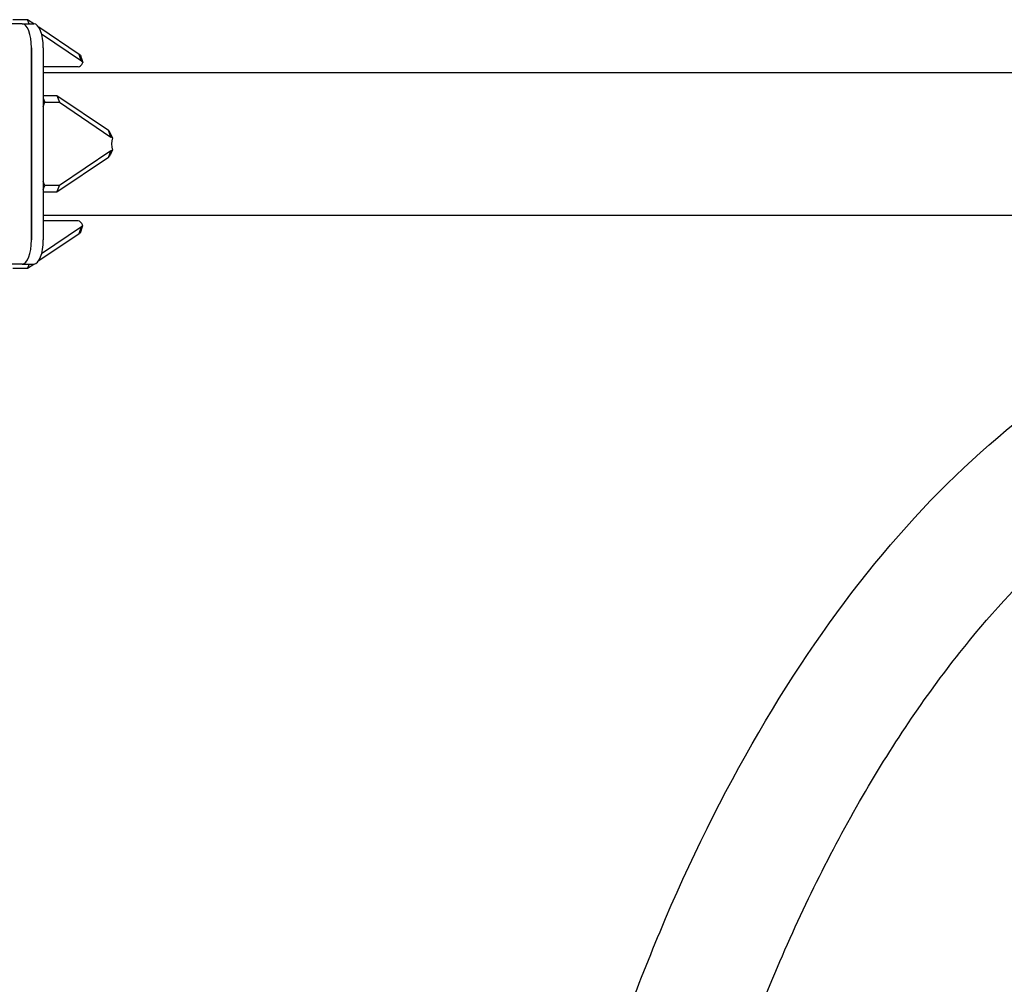
# Model space of a CAD drawing. Units: millimetres. Extents: x 9606 to 26512, y 1624 to 10468.
# Drawn here: x 19532 to 20146, y 7399 to 8001 of the extents above; entities that cross this region are included whole.
import ezdxf

# ---------------------------------------------------------------- set-up
doc = ezdxf.new("R2010")
doc.units = ezdxf.units.MM
doc.layers.add('Default', color=7, linetype='Continuous')

# ---------------------------------------------------------------- blocks, each defined once
blk = doc.blocks.new('A$C70094820')
at = {"layer": 'Default', "color": 7, "linetype": 'Continuous'}
for p, q in [((743.064, 239.869), (742.142, 239.869)), ((743.163, 239.613), (743.064, 239.869)), ((743.442, 239.613), (743.064, 239.869)), ((742.72, 239.613), (741.982, 239.613)), ((742.72, 239.613), (743.458, 239.613)), ((746.269, 237.697), (743.756, 239.4)), ((746.433, 237.273), (743.935, 238.965)), ((743.3, 226.113), (743.3, 238.113)), ((743.3, 238.113), (743.3, 226.113)), ((744.038, 238.113), (744.038, 226.113)), ((746.341, 237.51), (746.269, 237.697)), ((746.433, 237.273), (746.341, 237.51)), ((746.21, 236.921), (744.038, 236.921)), ((1022.381, 236.558), (744.038, 236.558)), ((744.038, 235.133), (744.895, 235.133)), ((744.038, 234.965), (744.137, 234.709)), ((744.038, 234.453), (744.137, 234.709)), ((744.137, 234.709), (745.059, 234.709)), ((744.895, 235.133), (748.1, 232.961)), ((744.895, 235.133), (745.059, 234.709)), ((745.059, 234.709), (748.264, 232.537)), ((748.192, 232.724), (748.1, 232.961)), ((748.355, 232.496), (748.176, 232.88)), ((748.264, 232.537), (748.192, 232.724)), ((748.264, 231.689), (745.059, 229.517)), ((748.192, 231.502), (748.264, 231.689)), ((748.1, 231.264), (744.895, 229.093)), ((748.1, 231.264), (748.192, 231.502)), ((744.137, 229.517), (744.038, 229.773)), ((744.038, 229.261), (744.137, 229.517)), ((745.059, 229.517), (744.137, 229.517)), ((744.895, 229.093), (745.059, 229.517)), ((744.895, 229.093), (744.038, 229.093)), ((744.038, 227.668), (819.105, 227.668)), ((743.935, 225.26), (746.433, 226.953)), ((746.21, 227.304), (744.038, 227.304)), ((746.341, 226.715), (746.433, 226.953)), ((746.358, 226.566), (746.506, 227.027)), ((743.756, 224.826), (746.269, 226.529)), ((746.269, 226.529), (746.341, 226.715)), ((742.72, 224.613), (741.982, 224.613)), ((742.142, 224.357), (743.064, 224.357)), ((742.72, 224.613), (743.458, 224.613)), ((743.163, 224.613), (743.064, 224.357)), ((743.064, 224.357), (743.442, 224.613))]:
    blk.add_line(p, q, dxfattribs=at)
for centre, major_axis, start_param, end_param in [((742.72, 238.113), (0, 1.5), 4.712389, 6.283185), ((742.72, 238.113), (0, 1.5), 4.712389, 6.283185), ((743.458, 238.113), (0, 1.5), 4.712389, 6.283185), ((746.21, 238.121), (0, -1.2), 0, 0.693364), ((748.533, 232.113), (0, 0.6), 0.877433, 2.26416), ((746.21, 226.104), (0, 1.2), 5.589822, 6.283185), ((742.72, 226.113), (0, -1.5), 0, 1.570796), ((742.72, 226.113), (0, -1.5), 0, 1.570796), ((743.458, 226.113), (0, -1.5), 0, 1.570796)]:
    blk.add_ellipse(centre, major_axis=major_axis, ratio=0.386711, start_param=start_param, end_param=end_param, dxfattribs=at)
for points, knots in [([(746.269, 237.697), (746.284, 237.691), (746.299, 237.684), (746.328, 237.672), (746.343, 237.666), (746.358, 237.66)], [0, 0, 0, 0, 0.5, 0.5, 1, 1, 1, 1]), ([(746.358, 237.66), (746.38, 237.592), (746.429, 237.438), (746.479, 237.285), (746.506, 237.198)], [0, 0, 0, 0, 0.44, 1, 1, 1, 1]), ([(746.506, 237.198), (746.494, 237.21), (746.482, 237.222), (746.458, 237.247), (746.446, 237.26), (746.433, 237.273)], [0, 0, 0, 0, 0.5, 0.5, 1, 1, 1, 1]), ([(748.1, 232.961), (748.113, 232.948), (748.125, 232.935), (748.151, 232.908), (748.163, 232.894), (748.176, 232.88)], [0, 0, 0, 0, 0.5, 0.5, 1, 1, 1, 1]), ([(748.355, 232.496), (748.34, 232.504), (748.324, 232.51), (748.294, 232.524), (748.279, 232.531), (748.264, 232.537)], [0, 0, 0, 0, 0.5, 0.5, 1, 1, 1, 1]), ([(748.355, 231.729), (748.329, 231.673), (748.269, 231.545), (748.21, 231.418), (748.176, 231.346)], [0, 0, 0, 0, 0.44, 1, 1, 1, 1]), ([(748.264, 231.689), (748.279, 231.695), (748.294, 231.702), (748.324, 231.715), (748.34, 231.722), (748.355, 231.729)], [0, 0, 0, 0, 0.5, 0.5, 1, 1, 1, 1]), ([(748.176, 231.346), (748.163, 231.332), (748.151, 231.318), (748.125, 231.291), (748.113, 231.277), (748.1, 231.264)], [0, 0, 0, 0, 0.5, 0.5, 1, 1, 1, 1]), ([(746.433, 226.953), (746.446, 226.966), (746.458, 226.979), (746.482, 227.004), (746.494, 227.016), (746.506, 227.027)], [0, 0, 0, 0, 0.5, 0.5, 1, 1, 1, 1]), ([(746.358, 226.566), (746.343, 226.56), (746.328, 226.554), (746.299, 226.542), (746.284, 226.535), (746.269, 226.529)], [0, 0, 0, 0, 0.5, 0.5, 1, 1, 1, 1]), ([(709.729, 16.131), (713.383, 16.176), (716.935, 17.6), (724.101, 23.057), (727.599, 27.681), (734.081, 39.937), (736.988, 47.801), (741.698, 65.589), (743.52, 75.446), (745.995, 96.241), (746.659, 107.161), (746.79, 129.036), (746.261, 139.987), (744.061, 160.881), (742.388, 170.816), (738.021, 188.759), (735.324, 196.741), (728.996, 210.087), (725.369, 215.405), (717.698, 221.961), (713.692, 223.739), (709.544, 223.739)], [0, 0, 0, 0, 0.078029, 0.078029, 0.178141, 0.178141, 0.285609, 0.285609, 0.390177, 0.390177, 0.493612, 0.493612, 0.596755, 0.596755, 0.700126, 0.700126, 0.804481, 0.804481, 0.91143, 0.91143, 1, 1, 1, 1]), ([(778.256, 171.154), (779.528, 175.243), (780.954, 179.177), (786.241, 191.79), (790.767, 199.585), (801.094, 212.218), (806.903, 217.072), (814.89, 220.956), (816.665, 221.661), (818.464, 222.218)], [0, 0, 0, 0, 0.15648, 0.15648, 0.527182, 0.527182, 0.896852, 0.896852, 1, 1, 1, 1]), ([(786.224, 171.083), (787.372, 174.561), (788.636, 177.897), (790.844, 183.011), (791.724, 184.895), (793.568, 188.547), (794.534, 190.313), (796.531, 193.691), (797.563, 195.303), (799.671, 198.341), (800.746, 199.77), (803.714, 203.398), (805.651, 205.434), (807.63, 207.206)], [0, 0, 0, 0, 0.220565, 0.220565, 0.356345, 0.356345, 0.49403, 0.49403, 0.631877, 0.631877, 0.768125, 0.768125, 1, 1, 1, 1])]:
    blk.add_open_spline(points, degree=3, knots=knots, dxfattribs=at)
blk = doc.blocks.new('SE3')
at = {"layer": 'Default', "color": 7, "xscale": 10, "yscale": 10, "zscale": 10}
blk.add_blockref('A$C70094820', (12106.13, 5602.21), dxfattribs=at)
blk = doc.blocks.new('SE2')
at = {"layer": 'Default'}
blk.add_blockref('SE3', (0, 0), dxfattribs=at)
blk = doc.blocks.new('SE1')
blk.add_blockref('SE2', (0, 0))
blk = doc.blocks.new('SE')
at = {"layer": 'Default'}
blk.add_blockref('SE1', (0, 0), dxfattribs=at)

msp = doc.modelspace()

# ---------------------------------------------------------------- block references
msp.add_blockref('SE', (0, 0))

doc.saveas('drawing.dxf')
